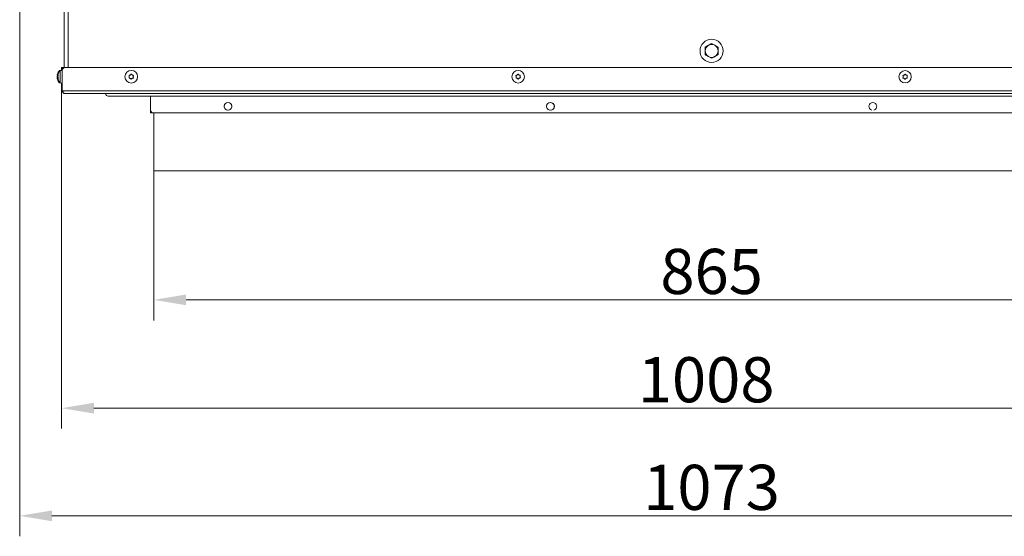
# Model space of a CAD drawing. Extents: x -2600 to 529, y -782 to 2783.
# Drawn here: x -2397 to -1634, y -782 to -381 of the extents above; entities that cross this region are included whole.
import ezdxf

# ---------------------------------------------------------------- set-up
doc = ezdxf.new("R2010")
doc.units = 0
doc.header["$LTSCALE"] = 5
doc.layers.add('Bemaßungen(Brunner)', color=7, linetype='Continuous', lineweight=25)
doc.layers.add('LAYER14', color=30, linetype='Continuous')
doc.layers.add('SLD-0', color=7, linetype='Continuous')
doc.styles.add('Brunner 2014', font='arial.ttf', dxfattribs={"height": 35})
doc.dimstyles.new('Brunner 2014', dxfattribs={"dimscale": 5, "dimtxt": 35, "dimasz": 5, "dimexe": 3.175, "dimexo": 0, "dimgap": 0.762, "dimtad": 1, "dimdec": 0, "dimrnd": 1e-08, "dimtxsty": 'Brunner 2014', "dimcen": 0.09, "dimdle": 10, "dimclrd": 7, "dimclre": 7, "dimclrt": 7, "dimadec": 1, "dimazin": 2, "dimtfac": 0.666667, "dimtdec": 0, "dimtmove": 0, "dimatfit": 3, "dimldrblk": 'Filled-1', "dimfxl": 1, "dimtolj": 1, "dimlwd": 5, "dimlwe": 5, "dimarcsym": 0})

# ---------------------------------------------------------------- blocks, each defined once
blk = doc.blocks.new('*D187')
at = {"layer": 'Defpoints', "color": 0, "lineweight": 5, "transparency": 16777216}
for p in [(-2293.5, -498.23), (-1428.5, -498.23), (-1428.5, -598.23)]:
    blk.add_point(p, dxfattribs=at)
at = {"layer": 'SLD-0', "color": 7, "linetype": 'Continuous', "lineweight": 5, "transparency": 16777216}
for p, q in [((-2293.5, -498.23), (-2293.5, -614.1)), ((-1428.5, -498.23), (-1428.5, -614.1)), ((-2268.5, -598.23), (-1453.5, -598.23))]:
    blk.add_line(p, q, dxfattribs=at)
at = {"layer": 'SLD-0', "color": 7, "lineweight": 5, "transparency": 16777216}
for points in [[(-2268.5, -594.06), (-2268.5, -602.39), (-2293.5, -598.23)], [(-1453.5, -594.06), (-1453.5, -602.39), (-1428.5, -598.23)]]:
    blk.add_solid(points, dxfattribs=at)
at = {"layer": 'SLD-0', "color": 30, "transparency": 16777216, "insert": (-1861, -558.68), "char_height": 35, "attachment_point": 2, "style": 'Brunner 2014'}
blk.add_mtext('\\A1;865', dxfattribs=at)
blk = doc.blocks.new('Filled-1')
at = {"color": 0}
for p, q in [((0, 0), (-1, 0.167)), ((-1, 0.167), (-1, -0.167)), ((-1, 0), (0, 0)), ((-1, -0.167), (0, 0))]:
    blk.add_line(p, q, dxfattribs=at)
at = {"color": 0, "flags": 128}
blk.add_lwpolyline([(-1, -0.167), (0, 0), (-1, 0.167), (-1, -0.167)], dxfattribs=at)
at = {"color": 0}
blk.add_solid([(-1, -0.167), (0, 0), (-1, 0.167), (-1, -0.167)], dxfattribs=at)
blk = doc.blocks.new('*D188')
at = {"layer": 'Defpoints', "color": 0, "lineweight": 5, "transparency": 16777216}
for p in [(-2365, -434.23), (-1357, -434.23), (-1357, -682.18)]:
    blk.add_point(p, dxfattribs=at)
at = {"layer": 'SLD-0', "color": 7, "linetype": 'Continuous', "lineweight": 5, "transparency": 16777216}
for p, q in [((-2365, -434.23), (-2365, -698.06)), ((-1357, -434.23), (-1357, -698.06)), ((-2340, -682.18), (-1382, -682.18))]:
    blk.add_line(p, q, dxfattribs=at)
at = {"layer": 'SLD-0', "color": 7, "lineweight": 5, "transparency": 16777216}
for points in [[(-2340, -678.02), (-2340, -686.35), (-2365, -682.18)], [(-1382, -678.02), (-1382, -686.35), (-1357, -682.18)]]:
    blk.add_solid(points, dxfattribs=at)
at = {"layer": 'SLD-0', "color": 7, "transparency": 16777216, "insert": (-1865.26, -642.63), "char_height": 35, "attachment_point": 2, "style": 'Brunner 2014'}
blk.add_mtext('\\A1;1008', dxfattribs=at)
blk = doc.blocks.new('*D189')
at = {"layer": 'Defpoints', "color": 0, "lineweight": 5, "transparency": 16777216}
for p in [(-2397.5, -333.23), (-1324.5, -333.23), (-1324.5, -765.63)]:
    blk.add_point(p, dxfattribs=at)
at = {"layer": 'SLD-0', "color": 7, "linetype": 'Continuous', "lineweight": 5, "transparency": 16777216}
for p, q in [((-2397.5, -333.23), (-2397.5, -781.51)), ((-1324.5, -333.23), (-1324.5, -781.51)), ((-2372.5, -765.63), (-1349.5, -765.63))]:
    blk.add_line(p, q, dxfattribs=at)
at = {"layer": 'SLD-0', "color": 7, "lineweight": 5, "transparency": 16777216}
for points in [[(-2372.5, -761.47), (-2372.5, -769.8), (-2397.5, -765.63)], [(-1349.5, -761.47), (-1349.5, -769.8), (-1324.5, -765.63)]]:
    blk.add_solid(points, dxfattribs=at)
at = {"layer": 'SLD-0', "color": 7, "transparency": 16777216, "insert": (-1861.07, -726.06), "char_height": 35, "attachment_point": 2, "style": 'Brunner 2014'}
blk.add_mtext('\\A1;1073', dxfattribs=at)
blk = doc.blocks.new('*D190')
at = {"layer": 'Defpoints', "color": 0, "lineweight": 5, "transparency": 16777216}
for p in [(-1861, -152.23), (-1184, -152.23), (-1348.5, -498.23)]:
    blk.add_point(p, dxfattribs=at)
at = {"layer": 'SLD-0', "color": 7, "linetype": 'Continuous', "lineweight": 5, "transparency": 16777216}
for p, q in [((-1861, -152.23), (-1168.12, -152.23)), ((-1184, -473.23), (-1184, -177.23)), ((-1348.5, -498.23), (-1168.12, -498.23))]:
    blk.add_line(p, q, dxfattribs=at)
at = {"layer": 'SLD-0', "color": 7, "lineweight": 5, "transparency": 16777216}
for points in [[(-1188.16, -177.23), (-1179.83, -177.23), (-1184, -152.23)], [(-1188.16, -473.23), (-1179.83, -473.23), (-1184, -498.23)]]:
    blk.add_solid(points, dxfattribs=at)
at = {"layer": 'SLD-0', "color": 1, "lineweight": 9, "transparency": 16777216, "insert": (-1223.57, -322.82), "char_height": 35, "attachment_point": 2, "rotation": 90, "style": 'Brunner 2014'}
blk.add_mtext('\\A1;346', dxfattribs=at)

msp = doc.modelspace()

# ---------------------------------------------------------------- linework, layer by layer
at = {"color": 7, "linetype": 'Continuous', "lineweight": 18}
for p, q in [((-2363, -418.29), (-2363, -341.23)), ((-2360, -418.23), (-2360, -341.23)), ((-2360, -342.43), (-2360, -418.23)), ((-1866, -402.34), (-1863.5, -400.9)), ((-1861, -399.45), (-1858.5, -400.9)), ((-1861, -411), (-1863.5, -409.56)), ((-1856, -408.11), (-1858.5, -409.56)), ((-2365, -418.23), (-2364.5, -418.23)), ((-2365, -420.23), (-2365, -418.23)), ((-2364.5, -418.23), (-2363.5, -418.23)), ((-2364.5, -420.23), (-2364.5, -418.23)), ((-2363.5, -418.23), (-2363, -418.23)), ((-2363.5, -418.23), (-2363.5, -418.49)), ((-2362.5, -418.23), (-1359.5, -418.23)), ((-2368.33, -423.93), (-2368.33, -423.93)), ((-2368.33, -425.23), (-2368.33, -425.23)), ((-2368.33, -426.53), (-2368.33, -426.53)), ((-2367.83, -423.93), (-2367.83, -423.93)), ((-2367.83, -425.23), (-2367.83, -425.23)), ((-2367.83, -426.53), (-2367.83, -426.53)), ((-2365, -420.33), (-2366.63, -420.47)), ((-2366.63, -420.47), (-2366.63, -421.07)), ((-2364.5, -420.33), (-2366.13, -420.47)), ((-2366.13, -420.47), (-2366.13, -429.98)), ((-2365, -420.37), (-2365, -420.23)), ((-2364.5, -420.23), (-2365, -420.23)), ((-2364.5, -436.23), (-2364.5, -420.23)), ((-2312.5, -425.23), (-2312.5, -425.23)), ((-2311.75, -423.93), (-2311.75, -423.93)), ((-2311.75, -426.53), (-2311.75, -426.53)), ((-2310.25, -423.93), (-2310.25, -423.93)), ((-2310.25, -426.53), (-2310.25, -426.53)), ((-2309.5, -425.23), (-2309.5, -425.23)), ((-2012.49, -425.36), (-2012.49, -425.36)), ((-2011.86, -424), (-2011.86, -424)), ((-2011.63, -426.59), (-2011.63, -426.59)), ((-2010.36, -423.87), (-2010.36, -423.87)), ((-2010.14, -426.46), (-2010.14, -426.46)), ((-2009.5, -425.1), (-2009.5, -425.1)), ((-1712.5, -425.23), (-1712.5, -425.23)), ((-1711.75, -423.93), (-1711.75, -423.93)), ((-1711.75, -426.53), (-1711.75, -426.53)), ((-1710.25, -423.93), (-1710.25, -423.93)), ((-1710.25, -426.53), (-1710.25, -426.53)), ((-1709.5, -425.23), (-1709.5, -425.23)), ((-2366.63, -429.38), (-2366.63, -429.98)), ((-2366.63, -429.98), (-2365, -430.13)), ((-2366.13, -429.98), (-2364.5, -430.13)), ((-2365, -434.23), (-2365, -430.08)), ((-2365, -434.23), (-2364.5, -434.23)), ((-1357.5, -436.23), (-2364.5, -436.23)), ((-1359.5, -438.23), (-2362.5, -438.23)), ((-1393.07, -440.23), (-2328.93, -440.23)), ((-2296, -440.23), (-2296, -451.23)), ((-1931.14, -438.23), (-1931.14, -438.23)), ((-2296, -452.23), (-2296, -451.23)), ((-2296, -453.23), (-2296, -452.23)), ((-2296, -452.23), (-2295.73, -452.23)), ((-2294, -453.23), (-2296, -453.23)), ((-2294, -453.23), (-1428, -453.23))]:
    msp.add_line(p, q, dxfattribs=at)
for centre, radius in [((-1861, -405.23), 9), ((-2311, -425.23), 4.9), ((-2011, -425.23), 4.9), ((-1711, -425.23), 4.76)]:
    msp.add_circle(centre, radius, dxfattribs=at)
for centre, radius, start, end in [((-1861, -405.23), 5, 120, 180), ((-1861, -405.23), 5, 60, 120), ((-1861, -405.23), 5, 0, 60), ((-1861, -405.23), 5, 180, 240), ((-1861, -405.23), 5, 240, 300), ((-1861, -405.23), 5, 300, 0), ((-2362.5, -420.23), 2, 90, 180), ((-2361.5, -425.23), 7, 137.19065, 163.99511), ((-2361.5, -425.23), 7, 195.99146, 222.80935), ((-2361, -425.23), 7, 137.19065, 163.99862), ((-2361, -425.23), 7, 195.98797, 222.80935), ((-2361, -434.23), 4, 180, 208.95502), ((-2331.75, -439.23), 1, 19.94371, 90.29304), ((-2328.93, -438.23), 2, 199.47122, 270), ((-2236, -448.23), 3.05, 284.98721, 255.01279), ((-1986, -448.23), 3.05, 284.9872, 255.0128), ((-1736, -448.23), 3.05, 284.98719, 255.01281), ((-2294, -451.23), 2, 180, 270)]:
    msp.add_arc(centre, radius, start, end, dxfattribs=at)
for points, knots in [([(-1866, -405.23), (-1866, -405.01), (-1866, -404.03), (-1866, -403.08), (-1866, -402.34)], [0, 0, 0, 0, 0.221869, 1, 1, 1, 1]), ([(-1863.5, -400.9), (-1863.44, -400.86), (-1862.59, -400.37), (-1861.77, -399.9), (-1861, -399.45)], [0, 0, 0, 0, 0.070201, 1, 1, 1, 1]), ([(-1858.5, -400.9), (-1858.44, -400.93), (-1857.59, -401.42), (-1856.77, -401.9), (-1856, -402.34)], [0, 0, 0, 0, 0.070201, 1, 1, 1, 1]), ([(-1856, -402.34), (-1856, -403.08), (-1856, -404.03), (-1856, -405.01), (-1856, -405.23)], [0, 0, 0, 0, 0.778131, 1, 1, 1, 1]), ([(-1866, -408.11), (-1866, -407.93), (-1866, -406.99), (-1866, -406.01), (-1866, -405.23)], [0, 0, 0, 0, 0.198275, 1, 1, 1, 1]), ([(-1863.5, -409.56), (-1863.56, -409.52), (-1864.4, -409.04), (-1865.23, -408.56), (-1866, -408.11)], [0, 0, 0, 0, 0.070201, 1, 1, 1, 1]), ([(-1858.5, -409.56), (-1858.56, -409.59), (-1859.4, -410.08), (-1860.23, -410.56), (-1861, -411)], [0, 0, 0, 0, 0.070201, 1, 1, 1, 1]), ([(-1856, -405.23), (-1856, -406.01), (-1856, -406.99), (-1856, -407.93), (-1856, -408.11)], [0, 0, 0, 0, 0.801725, 1, 1, 1, 1]), ([(-2368.25, -423.39), (-2368.28, -423.53), (-2368.33, -423.74), (-2368.33, -423.88), (-2368.33, -423.93)], [0, 0, 0, 0, 0.687947, 1, 1, 1, 1]), ([(-2368.33, -423.93), (-2368.33, -424.01), (-2368.32, -424.12), (-2368.26, -424.15), (-2368.25, -424.16)], [0, 0, 0, 0, 0.687829, 1, 1, 1, 1]), ([(-2368.25, -424.45), (-2368.28, -424.62), (-2368.33, -424.87), (-2368.33, -425.14), (-2368.33, -425.23)], [0, 0, 0, 0, 0.687973, 1, 1, 1, 1]), ([(-2368.33, -425.23), (-2368.33, -425.41), (-2368.32, -425.69), (-2368.26, -425.93), (-2368.25, -426)], [0, 0, 0, 0, 0.687868, 1, 1, 1, 1]), ([(-2368.25, -426.29), (-2368.28, -426.32), (-2368.33, -426.36), (-2368.33, -426.49), (-2368.33, -426.53)], [0, 0, 0, 0, 0.6879986, 1, 1, 1, 1]), ([(-2368.33, -426.53), (-2368.33, -426.63), (-2368.32, -426.79), (-2368.26, -427), (-2368.25, -427.07)], [0, 0, 0, 0, 0.6878305, 1, 1, 1, 1]), ([(-2368.23, -423.31), (-2368.23, -423.31), (-2368.23, -423.3), (-2368.23, -423.3), (-2368.23, -423.31), (-2368.24, -423.34), (-2368.24, -423.37), (-2368.25, -423.39)], [0, 0, 0, 0, 0.009353, 0.268434, 0.522759, 0.777487, 1, 1, 1, 1]), ([(-2368.25, -424.16), (-2368.24, -424.17), (-2368.24, -424.18), (-2368.23, -424.21), (-2368.23, -424.27), (-2368.23, -424.33), (-2368.24, -424.39), (-2368.24, -424.43), (-2368.25, -424.45)], [0, 0, 0, 0, 0.1736553, 0.3479906, 0.518533, 0.6859457, 0.8536264, 1, 1, 1, 1]), ([(-2368.25, -426), (-2368.24, -426.03), (-2368.24, -426.07), (-2368.23, -426.14), (-2368.23, -426.2), (-2368.23, -426.25), (-2368.24, -426.28), (-2368.24, -426.29), (-2368.25, -426.29)], [0, 0, 0, 0, 0.173602, 0.347939, 0.518483, 0.685896, 0.853576, 1, 1, 1, 1]), ([(-2368.25, -427.07), (-2368.24, -427.08), (-2368.24, -427.12), (-2368.23, -427.15), (-2368.23, -427.15), (-2368.23, -427.15)], [0, 0, 0, 0, 0.34677, 0.695114, 1, 1, 1, 1]), ([(-2368.24, -427.11), (-2368.24, -427.11), (-2368.24, -427.1), (-2368.24, -427.08), (-2368.25, -427.07)], [0, 0, 0, 0, 0.122683, 1, 1, 1, 1]), ([(-2367.75, -423.39), (-2367.78, -423.53), (-2367.83, -423.74), (-2367.83, -423.88), (-2367.83, -423.93)], [0, 0, 0, 0, 0.6879474, 1, 1, 1, 1]), ([(-2367.83, -423.93), (-2367.83, -424.01), (-2367.82, -424.13), (-2367.76, -424.16), (-2367.75, -424.17)], [0, 0, 0, 0, 0.687829, 1, 1, 1, 1]), ([(-2367.75, -424.45), (-2367.78, -424.62), (-2367.83, -424.87), (-2367.83, -425.14), (-2367.83, -425.23)], [0, 0, 0, 0, 0.6879732, 1, 1, 1, 1]), ([(-2367.83, -425.23), (-2367.83, -425.42), (-2367.82, -425.69), (-2367.76, -425.93), (-2367.75, -426.01)], [0, 0, 0, 0, 0.687868, 1, 1, 1, 1]), ([(-2367.75, -426.29), (-2367.78, -426.32), (-2367.83, -426.36), (-2367.83, -426.49), (-2367.83, -426.53)], [0, 0, 0, 0, 0.6879986, 1, 1, 1, 1]), ([(-2367.83, -426.53), (-2367.83, -426.63), (-2367.82, -426.79), (-2367.76, -427), (-2367.75, -427.07)], [0, 0, 0, 0, 0.687831, 1, 1, 1, 1]), ([(-2367.73, -423.3), (-2367.73, -423.3), (-2367.73, -423.3), (-2367.73, -423.31), (-2367.74, -423.34), (-2367.74, -423.37), (-2367.75, -423.39)], [0, 0, 0, 0, 0.0478603, 0.378866, 0.7103975, 1, 1, 1, 1]), ([(-2367.75, -423.39), (-2367.74, -423.37), (-2367.74, -423.33), (-2367.73, -423.32), (-2367.73, -423.31)], [0, 0, 0, 0, 0.498868, 1, 1, 1, 1]), ([(-2367.75, -424.17), (-2367.74, -424.17), (-2367.74, -424.18), (-2367.73, -424.22), (-2367.73, -424.27), (-2367.73, -424.33), (-2367.74, -424.4), (-2367.74, -424.43), (-2367.75, -424.45)], [0, 0, 0, 0, 0.173655, 0.347991, 0.518533, 0.685946, 0.853626, 1, 1, 1, 1]), ([(-2367.75, -426.01), (-2367.74, -426.03), (-2367.74, -426.07), (-2367.73, -426.14), (-2367.73, -426.2), (-2367.73, -426.25), (-2367.74, -426.28), (-2367.74, -426.29), (-2367.75, -426.29)], [0, 0, 0, 0, 0.173602, 0.347939, 0.518483, 0.685896, 0.853576, 1, 1, 1, 1]), ([(-2367.75, -427.07), (-2367.74, -427.08), (-2367.74, -427.12), (-2367.73, -427.15), (-2367.73, -427.15), (-2367.73, -427.15)], [0, 0, 0, 0, 0.352496, 0.706593, 1, 1, 1, 1]), ([(-2312.67, -424.45), (-2312.68, -424.43), (-2312.7, -424.39), (-2312.69, -424.32), (-2312.67, -424.25), (-2312.62, -424.21), (-2312.57, -424.17), (-2312.53, -424.17), (-2312.51, -424.16)], [0, 0, 0, 0, 0.173602, 0.347939, 0.518483, 0.685896, 0.853576, 1, 1, 1, 1]), ([(-2312.51, -426.29), (-2312.53, -426.29), (-2312.57, -426.28), (-2312.63, -426.24), (-2312.67, -426.19), (-2312.69, -426.12), (-2312.69, -426.06), (-2312.68, -426.02), (-2312.67, -426)], [0, 0, 0, 0, 0.1736553, 0.3479906, 0.518533, 0.6859457, 0.8536264, 1, 1, 1, 1]), ([(-2312.5, -425.23), (-2312.51, -425.04), (-2312.53, -424.77), (-2312.64, -424.53), (-2312.67, -424.45)], [0, 0, 0, 0, 0.687868, 1, 1, 1, 1]), ([(-2312.67, -426), (-2312.61, -425.83), (-2312.51, -425.58), (-2312.5, -425.31), (-2312.5, -425.23)], [0, 0, 0, 0, 0.687973, 1, 1, 1, 1]), ([(-2312.51, -424.16), (-2312.33, -424.14), (-2312.06, -424.09), (-2311.82, -423.97), (-2311.75, -423.93)], [0, 0, 0, 0, 0.6879986, 1, 1, 1, 1]), ([(-2311.75, -426.53), (-2311.92, -426.45), (-2312.16, -426.33), (-2312.43, -426.3), (-2312.51, -426.29)], [0, 0, 0, 0, 0.687829, 1, 1, 1, 1]), ([(-2311.75, -423.93), (-2311.59, -423.82), (-2311.37, -423.67), (-2311.21, -423.45), (-2311.16, -423.39)], [0, 0, 0, 0, 0.6878305, 1, 1, 1, 1]), ([(-2311.16, -427.07), (-2311.28, -426.92), (-2311.45, -426.71), (-2311.68, -426.57), (-2311.75, -426.53)], [0, 0, 0, 0, 0.687947, 1, 1, 1, 1]), ([(-2311.16, -423.39), (-2311.15, -423.37), (-2311.12, -423.33), (-2311.06, -423.3), (-2310.99, -423.3), (-2310.92, -423.31), (-2310.87, -423.34), (-2310.84, -423.37), (-2310.83, -423.39)], [0, 0, 0, 0, 0.1735505, 0.347889, 0.5184341, 0.6858476, 0.8535271, 1, 1, 1, 1]), ([(-2310.83, -427.07), (-2310.85, -427.08), (-2310.87, -427.12), (-2310.94, -427.15), (-2311, -427.16), (-2311.07, -427.14), (-2311.12, -427.11), (-2311.15, -427.08), (-2311.16, -427.07)], [0, 0, 0, 0, 0.173551, 0.347889, 0.518434, 0.685848, 0.853527, 1, 1, 1, 1]), ([(-2310.83, -423.39), (-2310.72, -423.53), (-2310.55, -423.74), (-2310.32, -423.88), (-2310.25, -423.93)], [0, 0, 0, 0, 0.687947, 1, 1, 1, 1]), ([(-2310.25, -426.53), (-2310.4, -426.63), (-2310.63, -426.79), (-2310.78, -427), (-2310.83, -427.07)], [0, 0, 0, 0, 0.687831, 1, 1, 1, 1]), ([(-2310.25, -423.93), (-2310.08, -424.01), (-2309.83, -424.12), (-2309.57, -424.15), (-2309.49, -424.16)], [0, 0, 0, 0, 0.6878291, 1, 1, 1, 1]), ([(-2309.49, -426.29), (-2309.67, -426.32), (-2309.93, -426.36), (-2310.17, -426.49), (-2310.25, -426.53)], [0, 0, 0, 0, 0.6879986, 1, 1, 1, 1]), ([(-2309.32, -424.45), (-2309.39, -424.62), (-2309.48, -424.87), (-2309.49, -425.14), (-2309.5, -425.23)], [0, 0, 0, 0, 0.687973, 1, 1, 1, 1]), ([(-2309.5, -425.23), (-2309.48, -425.41), (-2309.46, -425.69), (-2309.35, -425.93), (-2309.32, -426)], [0, 0, 0, 0, 0.687868, 1, 1, 1, 1]), ([(-2309.49, -424.16), (-2309.46, -424.17), (-2309.42, -424.18), (-2309.36, -424.21), (-2309.32, -424.27), (-2309.3, -424.33), (-2309.3, -424.39), (-2309.31, -424.43), (-2309.32, -424.45)], [0, 0, 0, 0, 0.173655, 0.347991, 0.518533, 0.685946, 0.853626, 1, 1, 1, 1]), ([(-2309.32, -426), (-2309.31, -426.03), (-2309.3, -426.07), (-2309.3, -426.14), (-2309.33, -426.2), (-2309.37, -426.25), (-2309.43, -426.28), (-2309.47, -426.29), (-2309.49, -426.29)], [0, 0, 0, 0, 0.173602, 0.347939, 0.518483, 0.685896, 0.853576, 1, 1, 1, 1]), ([(-2012.73, -424.6), (-2012.74, -424.58), (-2012.76, -424.54), (-2012.76, -424.47), (-2012.74, -424.4), (-2012.7, -424.35), (-2012.65, -424.31), (-2012.61, -424.3), (-2012.59, -424.3)], [0, 0, 0, 0, 0.173655, 0.347991, 0.518533, 0.685946, 0.853626, 1, 1, 1, 1]), ([(-2012.49, -425.36), (-2012.52, -425.17), (-2012.57, -424.9), (-2012.69, -424.67), (-2012.73, -424.6)], [0, 0, 0, 0, 0.6878291, 1, 1, 1, 1]), ([(-2012.41, -426.42), (-2012.43, -426.41), (-2012.48, -426.41), (-2012.54, -426.38), (-2012.58, -426.33), (-2012.61, -426.27), (-2012.62, -426.2), (-2012.6, -426.16), (-2012.6, -426.15)], [0, 0, 0, 0, 0.173551, 0.347889, 0.518434, 0.685848, 0.853527, 1, 1, 1, 1]), ([(-2012.6, -426.15), (-2012.55, -425.97), (-2012.47, -425.71), (-2012.49, -425.44), (-2012.49, -425.36)], [0, 0, 0, 0, 0.687947, 1, 1, 1, 1]), ([(-2012.59, -424.3), (-2012.42, -424.25), (-2012.15, -424.19), (-2011.93, -424.04), (-2011.86, -424)], [0, 0, 0, 0, 0.6879732, 1, 1, 1, 1]), ([(-2011.63, -426.59), (-2011.81, -426.52), (-2012.06, -426.43), (-2012.33, -426.42), (-2012.41, -426.42)], [0, 0, 0, 0, 0.687831, 1, 1, 1, 1]), ([(-2011.86, -424), (-2011.71, -423.88), (-2011.5, -423.7), (-2011.36, -423.48), (-2011.32, -423.41)], [0, 0, 0, 0, 0.687868, 1, 1, 1, 1]), ([(-2011, -427.07), (-2011.13, -426.94), (-2011.32, -426.75), (-2011.56, -426.62), (-2011.63, -426.59)], [0, 0, 0, 0, 0.687999, 1, 1, 1, 1]), ([(-2011.32, -423.41), (-2011.31, -423.39), (-2011.28, -423.35), (-2011.22, -423.32), (-2011.16, -423.3), (-2011.09, -423.31), (-2011.03, -423.34), (-2011, -423.37), (-2010.99, -423.38)], [0, 0, 0, 0, 0.173602, 0.347939, 0.518483, 0.685896, 0.853576, 1, 1, 1, 1]), ([(-2010.67, -427.05), (-2010.69, -427.06), (-2010.71, -427.1), (-2010.77, -427.14), (-2010.84, -427.15), (-2010.9, -427.14), (-2010.96, -427.12), (-2010.99, -427.09), (-2011, -427.07)], [0, 0, 0, 0, 0.1736021, 0.347939, 0.5184828, 0.6858959, 0.8535759, 1, 1, 1, 1]), ([(-2010.99, -423.38), (-2010.86, -423.51), (-2010.68, -423.71), (-2010.44, -423.83), (-2010.36, -423.87)], [0, 0, 0, 0, 0.6879986, 1, 1, 1, 1]), ([(-2010.14, -426.46), (-2010.28, -426.58), (-2010.49, -426.75), (-2010.63, -426.98), (-2010.67, -427.05)], [0, 0, 0, 0, 0.687868, 1, 1, 1, 1]), ([(-2010.36, -423.87), (-2010.19, -423.93), (-2009.93, -424.03), (-2009.67, -424.03), (-2009.58, -424.04)], [0, 0, 0, 0, 0.6878305, 1, 1, 1, 1]), ([(-2009.4, -426.15), (-2009.58, -426.2), (-2009.84, -426.26), (-2010.07, -426.41), (-2010.14, -426.46)], [0, 0, 0, 0, 0.687973, 1, 1, 1, 1]), ([(-2009.58, -424.04), (-2009.56, -424.04), (-2009.52, -424.04), (-2009.46, -424.08), (-2009.41, -424.13), (-2009.38, -424.19), (-2009.38, -424.25), (-2009.39, -424.29), (-2009.39, -424.31)], [0, 0, 0, 0, 0.173551, 0.347889, 0.518434, 0.685848, 0.853527, 1, 1, 1, 1]), ([(-2009.39, -424.31), (-2009.45, -424.48), (-2009.52, -424.74), (-2009.51, -425.01), (-2009.5, -425.1)], [0, 0, 0, 0, 0.687947, 1, 1, 1, 1]), ([(-2009.5, -425.1), (-2009.47, -425.28), (-2009.43, -425.55), (-2009.3, -425.78), (-2009.26, -425.86)], [0, 0, 0, 0, 0.6878291, 1, 1, 1, 1]), ([(-2009.26, -425.86), (-2009.25, -425.88), (-2009.23, -425.92), (-2009.23, -425.99), (-2009.25, -426.05), (-2009.29, -426.1), (-2009.34, -426.14), (-2009.38, -426.15), (-2009.4, -426.15)], [0, 0, 0, 0, 0.173655, 0.347991, 0.518533, 0.685946, 0.853626, 1, 1, 1, 1]), ([(-1712.67, -424.45), (-1712.68, -424.43), (-1712.7, -424.39), (-1712.69, -424.32), (-1712.67, -424.25), (-1712.62, -424.21), (-1712.57, -424.17), (-1712.53, -424.17), (-1712.51, -424.16)], [0, 0, 0, 0, 0.173602, 0.347939, 0.518483, 0.685896, 0.853576, 1, 1, 1, 1]), ([(-1712.51, -426.29), (-1712.53, -426.29), (-1712.57, -426.28), (-1712.63, -426.24), (-1712.67, -426.19), (-1712.69, -426.12), (-1712.69, -426.06), (-1712.68, -426.02), (-1712.67, -426)], [0, 0, 0, 0, 0.1736553, 0.3479906, 0.518533, 0.6859457, 0.8536264, 1, 1, 1, 1]), ([(-1712.5, -425.23), (-1712.51, -425.04), (-1712.53, -424.77), (-1712.64, -424.53), (-1712.67, -424.45)], [0, 0, 0, 0, 0.687868, 1, 1, 1, 1]), ([(-1712.67, -426), (-1712.61, -425.83), (-1712.51, -425.58), (-1712.5, -425.31), (-1712.5, -425.23)], [0, 0, 0, 0, 0.687973, 1, 1, 1, 1]), ([(-1712.51, -424.16), (-1712.33, -424.14), (-1712.06, -424.09), (-1711.82, -423.97), (-1711.75, -423.93)], [0, 0, 0, 0, 0.6879986, 1, 1, 1, 1]), ([(-1711.75, -426.53), (-1711.92, -426.45), (-1712.16, -426.33), (-1712.43, -426.3), (-1712.51, -426.29)], [0, 0, 0, 0, 0.687829, 1, 1, 1, 1]), ([(-1711.75, -423.93), (-1711.59, -423.82), (-1711.37, -423.67), (-1711.21, -423.45), (-1711.16, -423.39)], [0, 0, 0, 0, 0.6878305, 1, 1, 1, 1]), ([(-1711.16, -427.07), (-1711.28, -426.92), (-1711.45, -426.71), (-1711.68, -426.57), (-1711.75, -426.53)], [0, 0, 0, 0, 0.687947, 1, 1, 1, 1]), ([(-1711.16, -423.39), (-1711.15, -423.37), (-1711.12, -423.33), (-1711.06, -423.3), (-1710.99, -423.3), (-1710.92, -423.31), (-1710.87, -423.34), (-1710.84, -423.37), (-1710.83, -423.39)], [0, 0, 0, 0, 0.1735505, 0.347889, 0.5184341, 0.6858476, 0.8535271, 1, 1, 1, 1]), ([(-1710.83, -427.07), (-1710.85, -427.08), (-1710.87, -427.12), (-1710.94, -427.15), (-1711, -427.16), (-1711.07, -427.14), (-1711.12, -427.11), (-1711.15, -427.08), (-1711.16, -427.07)], [0, 0, 0, 0, 0.173551, 0.347889, 0.518434, 0.685848, 0.853527, 1, 1, 1, 1]), ([(-1710.83, -423.39), (-1710.72, -423.53), (-1710.55, -423.74), (-1710.32, -423.88), (-1710.25, -423.93)], [0, 0, 0, 0, 0.687947, 1, 1, 1, 1]), ([(-1710.25, -426.53), (-1710.4, -426.63), (-1710.63, -426.79), (-1710.78, -427), (-1710.83, -427.07)], [0, 0, 0, 0, 0.687831, 1, 1, 1, 1]), ([(-1710.25, -423.93), (-1710.08, -424.01), (-1709.83, -424.12), (-1709.57, -424.15), (-1709.49, -424.16)], [0, 0, 0, 0, 0.6878291, 1, 1, 1, 1]), ([(-1709.49, -426.29), (-1709.67, -426.32), (-1709.93, -426.36), (-1710.17, -426.49), (-1710.25, -426.53)], [0, 0, 0, 0, 0.6879986, 1, 1, 1, 1]), ([(-1709.32, -424.45), (-1709.39, -424.62), (-1709.48, -424.87), (-1709.49, -425.14), (-1709.5, -425.23)], [0, 0, 0, 0, 0.687973, 1, 1, 1, 1]), ([(-1709.5, -425.23), (-1709.48, -425.41), (-1709.46, -425.69), (-1709.35, -425.93), (-1709.32, -426)], [0, 0, 0, 0, 0.687868, 1, 1, 1, 1]), ([(-1709.49, -424.16), (-1709.46, -424.17), (-1709.42, -424.18), (-1709.36, -424.21), (-1709.32, -424.27), (-1709.3, -424.33), (-1709.3, -424.39), (-1709.31, -424.43), (-1709.32, -424.45)], [0, 0, 0, 0, 0.173655, 0.347991, 0.518533, 0.685946, 0.853626, 1, 1, 1, 1]), ([(-1709.32, -426), (-1709.31, -426.03), (-1709.3, -426.07), (-1709.3, -426.14), (-1709.33, -426.2), (-1709.37, -426.25), (-1709.43, -426.28), (-1709.47, -426.29), (-1709.49, -426.29)], [0, 0, 0, 0, 0.173602, 0.347939, 0.518483, 0.685896, 0.853576, 1, 1, 1, 1]), ([(-2362.5, -438.23), (-2362.67, -438.2), (-2363.01, -438.13), (-2363.52, -437.65), (-2364.01, -436.99), (-2364.34, -436.47), (-2364.5, -436.23)], [0, 0, 0, 0, 0.254649, 0.5095407, 0.7644336, 1, 1, 1, 1])]:
    msp.add_open_spline(points, degree=3, knots=knots, dxfattribs=at)
msp.add_open_spline([(-2364.5, -436.23), (-2364.47, -436.49), (-2364.41, -437.01), (-2363.94, -437.67), (-2363.28, -438.14), (-2362.76, -438.2), (-2362.5, -438.23)], degree=3, dxfattribs=at)
at = {"layer": 'Bemaßungen(Brunner)', "lineweight": 5}
for centre in [(-2236, -448.23), (-1986, -448.23)]:
    msp.add_circle(centre, 3.05, dxfattribs=at)
at = {"layer": 'LAYER14', "linetype": 'Continuous', "lineweight": 18}
for p, q in [((-2293.5, -453.23), (-2293.5, -459.48)), ((-2293.5, -459.48), (-2293.5, -459.98)), ((-2293.5, -460.98), (-2293.5, -459.98)), ((-2293.5, -460.98), (-2293.5, -473.48)), ((-2293.5, -474.48), (-2293.5, -473.48)), ((-2293.5, -474.48), (-2293.5, -474.98)), ((-2293.5, -474.98), (-2293.5, -498.23)), ((-2293.5, -498.23), (-1428.5, -498.23))]:
    msp.add_line(p, q, dxfattribs=at)

# ---------------------------------------------------------------- dimensions: what is measured, and where the dimension line sits
at = {"layer": 'SLD-0', "color": 0, "lineweight": 9}
dim = msp.add_linear_dim(base=(-1184, -152.23), p1=(-1348.5, -498.23), p2=(-1861, -152.23), angle=90, dimstyle='Brunner 2014', override={"dimclrt": 1}, dxfattribs=at)
dim.commit()
dim.dimension.update_dxf_attribs({"geometry": '*D190', "text_midpoint": (-1184, -322.82), "dimtype": 160})
at = {"layer": 'SLD-0'}
for base, p1, p2, picture, middle in [((-1324.5, -765.63), (-2397.5, -333.23), (-1324.5, -333.23), '*D189', (-1861.07, -765.63)), ((-1357, -682.18), (-2365, -434.23), (-1357, -434.23), '*D188', (-1865.26, -682.18))]:
    dim = msp.add_linear_dim(base=base, p1=p1, p2=p2, dimstyle='Brunner 2014', dxfattribs=at)
    dim.commit()
    dim.dimension.update_dxf_attribs({"geometry": picture, "text_midpoint": middle, "dimtype": 160})
dim = msp.add_linear_dim(base=(-1428.5, -598.23), p1=(-2293.5, -498.23), p2=(-1428.5, -498.23), dimstyle='Brunner 2014', override={"dimclrt": 30}, dxfattribs=at)
dim.commit()
dim.dimension.update_dxf_attribs({"geometry": '*D187', "text_midpoint": (-1861, -598.23), "dimtype": 160})

doc.saveas('drawing.dxf')
